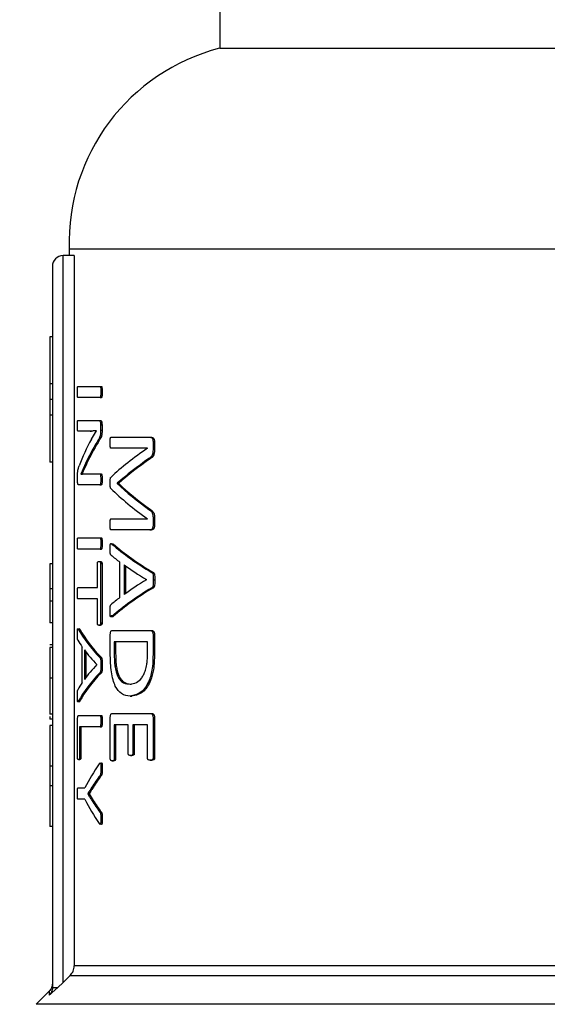
# Model space of a CAD drawing. Units: millimetres. Extents: x 4 to 416, y 4 to 293.
# Drawn here: x 85 to 86, y 227 to 230 of the extents above; entities that cross this region are included whole.
import ezdxf

# ---------------------------------------------------------------- set-up
doc = ezdxf.new("R2010")
doc.units = ezdxf.units.MM

msp = doc.modelspace()

# ---------------------------------------------------------------- linework, layer by layer
at = {"color": 7, "linetype": 'Continuous', "lineweight": 25}
for p, q in [((85.27, 231.9134), (85.27, 230.205)), ((85.27, 230.205), (87.2664, 230.205)), ((84.685, 226.7136), (84.685, 229.43)), ((84.7266, 229.43), (84.685, 229.43)), ((84.7075, 229.455), (84.7075, 229.43)), ((84.7075, 229.455), (87.2158, 229.455)), ((84.7266, 229.43), (84.7266, 226.7757)), ((84.645, 229.39), (84.645, 226.6946)), ((84.645, 229.127), (84.635, 229.127)), ((84.635, 229.127), (84.635, 228.9513)), ((84.645, 228.9513), (84.635, 228.9513)), ((84.635, 228.9513), (84.635, 228.8925)), ((84.74, 228.9415), (84.823, 228.9415)), ((84.823, 228.9415), (84.8282, 228.9415)), ((84.8258, 228.9204), (84.831, 228.9204)), ((84.645, 228.8925), (84.635, 228.8925)), ((84.635, 228.8925), (84.635, 228.8337)), ((84.823, 228.8994), (84.74, 228.8994)), ((84.823, 228.8994), (84.8282, 228.8994)), ((84.645, 228.8337), (84.635, 228.8337)), ((84.635, 228.8337), (84.635, 228.658)), ((84.74, 228.8145), (84.8189, 228.8145)), ((84.8189, 228.8145), (84.8241, 228.8145)), ((84.7865, 228.7743), (84.74, 228.7743)), ((84.7865, 228.7743), (84.7916, 228.7743)), ((84.7905, 228.7443), (84.8092, 228.7751)), ((84.8092, 228.7752), (84.7916, 228.7743)), ((84.8092, 228.7751), (84.8092, 228.7755)), ((84.8252, 228.7973), (84.8252, 228.7774)), ((84.8252, 228.7973), (84.8304, 228.7973)), ((84.8252, 228.7774), (84.8304, 228.7774)), ((84.8304, 228.7973), (84.8304, 228.7774)), ((84.8162, 228.7417), (84.8214, 228.7417)), ((84.8637, 228.7512), (85.0096, 228.7512)), ((85.0096, 228.7512), (85.0151, 228.7512)), ((85.0211, 228.7339), (85.0211, 228.7084)), ((85.0211, 228.7339), (85.0266, 228.7339)), ((85.0266, 228.7339), (85.0266, 228.7084)), ((85.0007, 228.7103), (84.8637, 228.7103)), ((85.0007, 228.7099), (85.0007, 228.7103)), ((85.0211, 228.7084), (85.0266, 228.7084)), ((84.645, 228.658), (84.635, 228.658)), ((84.7737, 228.6643), (84.7506, 228.6136)), ((84.7737, 228.6643), (84.7788, 228.6643)), ((85.0057, 228.6716), (85.0113, 228.6716)), ((84.7387, 228.5918), (84.7387, 228.6053)), ((84.7506, 228.6136), (84.7506, 228.6132)), ((84.7699, 228.614), (84.8227, 228.614)), ((84.8227, 228.614), (84.8279, 228.614)), ((84.8256, 228.5937), (84.8308, 228.5937)), ((84.8227, 228.5738), (84.7422, 228.5738)), ((84.8227, 228.5738), (84.8279, 228.5738)), ((84.8874, 228.5792), (84.8874, 228.5781)), ((84.8874, 228.5792), (84.8927, 228.5792)), ((84.8874, 228.5781), (84.8927, 228.5781)), ((84.8927, 228.5792), (84.8927, 228.5781)), ((85.0054, 228.4819), (85.0109, 228.4819)), ((84.8637, 228.4462), (85.0007, 228.4462)), ((85.0007, 228.4462), (85.0007, 228.4466)), ((85.0211, 228.45), (85.0211, 228.423)), ((85.0211, 228.45), (85.0266, 228.45)), ((85.0266, 228.45), (85.0266, 228.423)), ((85.0096, 228.4049), (84.8637, 228.4049)), ((85.0096, 228.4049), (85.0151, 228.4049)), ((85.0211, 228.423), (85.0266, 228.423)), ((84.74, 228.3755), (84.823, 228.3755)), ((84.823, 228.3755), (84.8282, 228.3755)), ((84.823, 228.3334), (84.74, 228.3334)), ((84.823, 228.3334), (84.8282, 228.3334)), ((84.8258, 228.3544), (84.831, 228.3544)), ((84.8674, 228.352), (84.8727, 228.352)), ((84.8692, 228.354), (84.8727, 228.352)), ((84.8189, 228.2872), (84.8241, 228.2872)), ((84.645, 228.2778), (84.635, 228.2778)), ((84.8129, 228.1892), (84.8129, 228.2789)), ((84.8252, 228.2789), (84.8252, 228.0574)), ((84.8252, 228.2789), (84.8304, 228.2789)), ((84.8304, 228.2789), (84.8304, 228.0574)), ((84.8973, 228.1525), (84.8973, 228.2847)), ((84.913, 228.2742), (84.913, 228.1634)), ((84.9183, 228.2704), (84.9183, 228.1673)), ((84.9962, 228.219), (84.9962, 228.2194)), ((85.0167, 228.2453), (85.0223, 228.2453)), ((85.022, 228.2179), (85.0275, 228.2179)), ((84.645, 228.1848), (84.635, 228.1848)), ((84.635, 228.1848), (84.635, 228.1382)), ((84.74, 228.1892), (84.8129, 228.1892)), ((85.0166, 228.189), (85.0221, 228.189)), ((84.8129, 228.1471), (84.74, 228.1471)), ((84.8129, 228.0574), (84.8129, 228.1471)), ((84.645, 228.1382), (84.635, 228.1382)), ((84.635, 228.1382), (84.635, 228.0583)), ((84.8673, 228.0819), (84.8726, 228.0819)), ((84.645, 228.0583), (84.635, 228.0583)), ((84.7418, 228.0344), (84.7468, 228.0344)), ((84.7451, 228.0362), (84.7468, 228.0344)), ((84.8189, 228.0491), (84.8241, 228.0491)), ((84.8252, 228.0574), (84.8304, 228.0574)), ((84.8682, 228.029), (85.0109, 228.029)), ((85.0109, 228.029), (85.0164, 228.029)), ((84.8611, 227.946), (84.8611, 228.0132)), ((85.0211, 228.0132), (85.0211, 227.9411)), ((85.0211, 228.0132), (85.0266, 228.0132)), ((85.0266, 228.0132), (85.0266, 227.9411)), ((84.645, 227.9755), (84.635, 227.9755)), ((84.645, 227.966), (84.635, 227.966)), ((84.7565, 227.835), (84.7565, 227.9672)), ((84.7646, 227.9567), (84.7646, 227.8459)), ((85.0003, 227.9869), (84.8759, 227.9869)), ((84.8759, 227.9869), (84.8759, 227.9433)), ((84.8812, 227.9869), (84.8812, 227.9433)), ((85.0003, 227.9437), (85.0003, 227.9869)), ((84.7697, 227.9498), (84.7697, 227.8529)), ((84.8227, 227.9278), (84.8279, 227.9278)), ((84.8759, 227.9433), (84.8812, 227.9433)), ((85.0211, 227.9411), (85.0266, 227.9411)), ((84.8107, 227.9015), (84.8107, 227.9019)), ((84.8258, 227.9004), (84.831, 227.9004)), ((84.645, 227.8508), (84.635, 227.8508)), ((84.8226, 227.8714), (84.8278, 227.8714)), ((84.9349, 227.8288), (84.9403, 227.8288)), ((84.9358, 227.7841), (84.9412, 227.7841)), ((84.7417, 227.7644), (84.7468, 227.7644)), ((84.7468, 227.7644), (84.7452, 227.7624)), ((84.645, 227.7166), (84.635, 227.7166)), ((84.635, 227.7079), (84.635, 227.698)), ((84.645, 227.698), (84.635, 227.698)), ((84.7421, 227.7114), (84.823, 227.7114)), ((84.823, 227.7114), (84.8282, 227.7114)), ((84.8611, 227.5505), (84.8611, 227.7033)), ((84.8682, 227.7191), (85.0109, 227.7191)), ((85.0109, 227.7191), (85.0164, 227.7191)), ((85.0211, 227.7033), (85.0211, 227.5524)), ((85.0211, 227.7033), (85.0266, 227.7033)), ((85.0266, 227.7033), (85.0266, 227.5524)), ((84.645, 227.6736), (84.635, 227.6736)), ((84.635, 227.6736), (84.635, 227.5219)), ((84.7388, 227.5552), (84.7388, 227.6957)), ((84.823, 227.6694), (84.7461, 227.6694)), ((84.7461, 227.6694), (84.7461, 227.5552)), ((84.7512, 227.6694), (84.7512, 227.5552)), ((84.823, 227.6694), (84.8282, 227.6694)), ((84.8258, 227.6904), (84.831, 227.6904)), ((84.9284, 227.677), (84.8758, 227.677)), ((84.8758, 227.677), (84.8758, 227.5505)), ((84.8811, 227.677), (84.8811, 227.5505)), ((84.9284, 227.57), (84.9284, 227.677)), ((85.0003, 227.677), (84.9456, 227.677)), ((84.9456, 227.677), (84.9456, 227.57)), ((84.951, 227.677), (84.951, 227.57)), ((85.0003, 227.5524), (85.0003, 227.677)), ((84.7461, 227.5552), (84.7512, 227.5552)), ((84.8758, 227.5505), (84.8811, 227.5505)), ((84.9365, 227.5617), (84.9419, 227.5617)), ((84.9456, 227.57), (84.951, 227.57)), ((85.0211, 227.5524), (85.0266, 227.5524)), ((84.645, 227.5219), (84.635, 227.5219)), ((84.635, 227.5219), (84.635, 227.4482)), ((84.7424, 227.5466), (84.7474, 227.5466)), ((84.8683, 227.5418), (84.8736, 227.5418)), ((85.0103, 227.5441), (85.0159, 227.5441)), ((84.8228, 227.4876), (84.828, 227.4876)), ((84.8258, 227.5131), (84.831, 227.5131)), ((84.645, 227.4482), (84.635, 227.4482)), ((84.635, 227.4482), (84.635, 227.2965)), ((84.74, 227.4406), (84.7661, 227.4406)), ((84.7928, 227.4433), (84.798, 227.4433)), ((84.7767, 227.4185), (84.7767, 227.4181)), ((84.7767, 227.4185), (84.7818, 227.4185)), ((84.7767, 227.4181), (84.7818, 227.4181)), ((84.7818, 227.4185), (84.7818, 227.4181)), ((84.7818, 227.4181), (84.7978, 227.3941)), ((84.7661, 227.3982), (84.74, 227.3982)), ((84.7926, 227.3941), (84.7978, 227.3941)), ((84.8227, 227.3497), (84.8279, 227.3497)), ((84.645, 227.2965), (84.635, 227.2965)), ((84.8258, 227.3268), (84.831, 227.3268)), ((91.1134, 226.7757), (84.7266, 226.7757)), ((84.6653, 226.6946), (84.685, 226.7136)), ((84.7119, 226.7404), (91.1281, 226.7404)), ((84.6332, 226.6807), (84.5846, 226.6321)), ((84.6332, 226.6658), (84.6653, 226.6946))]:
    msp.add_line(p, q, dxfattribs=at)
at = {"color": 8, "linetype": 'Continuous', "lineweight": 25}
for p, q in [((84.6332, 226.6807), (84.6332, 226.6658)), ((91.2554, 226.6321), (84.5846, 226.6321))]:
    msp.add_line(p, q, dxfattribs=at)
at = {"color": 7, "linetype": 'Continuous', "lineweight": 25, "flags": 128}
msp.add_lwpolyline([(84.7119, 226.7404), (84.6969, 226.7254), (84.685, 226.7136)], dxfattribs=at)
at = {"color": 7, "linetype": 'Continuous', "lineweight": 18}
msp.add_circle((75.045, 210.945), 41.95, dxfattribs=at)
at = {"color": 7, "linetype": 'Continuous', "lineweight": 25}
for centre, radius, start, end in [((85.4571, 229.4787), 0.75, 104.4479, 181.8123), ((84.685, 229.39), 0.04, 90, 180)]:
    msp.add_arc(centre, radius, start, end, dxfattribs=at)
for centre, major_axis, ratio, start_param, end_param in [((87.92, 228.4134), (3.2175, 0), 0.442786, 2.907213, 2.979027), ((87.92, 228.366), (3.2175, 0), 0.443011, 2.874919, 2.930791), ((87.92, 228.366), (3.2125, 0), 0.443011, 2.874494, 2.930458), ((87.92, 228.2887), (3.2175, 0), 0.311422, 2.707689, 2.824203), ((87.92, 228.2348), (3.2175, 0), 0.320312, 2.703955, 2.800889), ((87.92, 228.2348), (3.2125, 0), 0.320312, 2.703226, 2.800337), ((87.92, 228.8868), (3.2175, 0), 0.325431, 3.458983, 3.575496), ((87.92, 228.9374), (3.2175, 0), 0.334204, 3.482297, 3.578973), ((87.92, 228.9374), (3.2125, 0), 0.334204, 3.482848, 3.579701), ((87.92, 228.6452), (3.2175, 0), 0.288325, 3.463163, 3.587236), ((87.92, 228.6452), (3.2125, 0), 0.288325, 3.463682, 3.58798), ((87.92, 228.5874), (3.2175, 0), 0.27451, 3.459843, 3.491352), ((87.92, 228.5907), (3.2175, 0), 0.276515, 3.505305, 3.572154), ((87.92, 227.8426), (3.2175, 0), 0.280303, 2.711031, 2.77788), ((87.92, 227.7878), (3.2175, 0), 0.28934, 2.696079, 2.820145), ((87.92, 227.7878), (3.2125, 0), 0.28934, 2.695335, 2.819627), ((87.92, 227.8418), (3.2175, 0), 0.281853, 2.791833, 2.823834), ((87.92, 228.179), (3.2175, 0), 0.288325, 3.29801, 3.415777), ((87.92, 228.179), (3.2125, 0), 0.288325, 3.298255, 3.416215), ((87.92, 228.1283), (3.2175, 0), 0.27451, 3.29482, 3.325015), ((87.92, 228.1306), (3.2175, 0), 0.276515, 3.338329, 3.401617), ((87.92, 227.6696), (3.2175, 0), 0.280303, 2.881568, 2.944857), ((87.92, 227.6195), (3.2175, 0), 0.28934, 2.86753, 2.985294), ((87.92, 227.6195), (3.2125, 0), 0.28934, 2.867092, 2.985048), ((87.92, 227.6696), (3.2175, 0), 0.281853, 2.958171, 2.988838), ((87.92, 227.1851), (3.2175, 0), 0.401338, 2.87056, 2.942356), ((87.92, 227.1504), (3.2175, 0), 0.386885, 2.867287, 2.904091), ((87.92, 227.1504), (3.2125, 0), 0.386885, 2.866849, 2.903714), ((87.92, 227.6538), (3.2175, 0), 0.401338, 3.340829, 3.412625), ((87.92, 227.6857), (3.2175, 0), 0.385621, 3.378854, 3.415777), ((87.92, 227.6857), (3.2125, 0), 0.385621, 3.37923, 3.416215)]:
    msp.add_ellipse(centre, major_axis=major_axis, ratio=ratio, start_param=start_param, end_param=end_param, dxfattribs=at)
for points, knots in [([(84.7385, 228.9204), (84.7386, 228.925), (84.7386, 228.9312), (84.7389, 228.9378), (84.7392, 228.94), (84.7396, 228.9412), (84.7398, 228.9414), (84.74, 228.9415)], [0, 0, 0, 0, 0.521828, 0.721313, 0.789503, 0.858004, 1, 1, 1, 1]), ([(84.74, 228.8994), (84.7399, 228.8995), (84.7397, 228.8995), (84.7394, 228.9002), (84.7392, 228.9012), (84.7388, 228.9042), (84.7386, 228.9109), (84.7386, 228.9169), (84.7385, 228.9204)], [0, 0, 0, 0, 0.083597, 0.158252, 0.228881, 0.30121, 0.586386, 1, 1, 1, 1]), ([(84.823, 228.9415), (84.8232, 228.9414), (84.8236, 228.9414), (84.8241, 228.9406), (84.8246, 228.9394), (84.8252, 228.9363), (84.8257, 228.9298), (84.8257, 228.9239), (84.8258, 228.9204)], [0, 0, 0, 0, 0.084131, 0.161474, 0.237671, 0.318545, 0.602265, 1, 1, 1, 1]), ([(84.8258, 228.9204), (84.8257, 228.9155), (84.8257, 228.9097), (84.825, 228.9036), (84.8247, 228.9018), (84.8243, 228.9006), (84.8238, 228.8996), (84.8233, 228.8995), (84.823, 228.8994)], [0, 0, 0, 0, 0.559926, 0.662971, 0.744703, 0.807974, 0.876558, 1, 1, 1, 1]), ([(84.8282, 228.9415), (84.8284, 228.9414), (84.8289, 228.9413), (84.8295, 228.9403), (84.8299, 228.9387), (84.8305, 228.9348), (84.8309, 228.9285), (84.8309, 228.9231), (84.831, 228.9204)], [0, 0, 0, 0, 0.095545, 0.183428, 0.272323, 0.37061, 0.692244, 1, 1, 1, 1]), ([(84.831, 228.9204), (84.8309, 228.9171), (84.8309, 228.9114), (84.8305, 228.9049), (84.8299, 228.9017), (84.8294, 228.9003), (84.8288, 228.8995), (84.8284, 228.8995), (84.8282, 228.8994)], [0, 0, 0, 0, 0.382171, 0.662345, 0.745538, 0.824738, 0.907357, 1, 1, 1, 1]), ([(84.7385, 228.7946), (84.7385, 228.7977), (84.7386, 228.8031), (84.7388, 228.8093), (84.7391, 228.8126), (84.7394, 228.8137), (84.7397, 228.8144), (84.7399, 228.8145), (84.74, 228.8145)], [0, 0, 0, 0, 0.373092, 0.647722, 0.756628, 0.843197, 0.922833, 1, 1, 1, 1]), ([(84.8189, 228.8145), (84.8198, 228.8144), (84.8211, 228.8142), (84.8227, 228.812), (84.8239, 228.8091), (84.8247, 228.8052), (84.8252, 228.8008), (84.8252, 228.7984), (84.8252, 228.7973)], [0, 0, 0, 0, 0.317131, 0.447338, 0.56493, 0.783578, 0.892153, 1, 1, 1, 1]), ([(84.8241, 228.8145), (84.8249, 228.8144), (84.8263, 228.8142), (84.828, 228.812), (84.8291, 228.8088), (84.8298, 228.8055), (84.8303, 228.8016), (84.8304, 228.7987), (84.8304, 228.7973)], [0, 0, 0, 0, 0.266385, 0.480601, 0.600988, 0.735718, 0.869389, 1, 1, 1, 1]), ([(84.74, 228.7743), (84.7399, 228.7744), (84.7397, 228.7745), (84.7394, 228.7755), (84.7391, 228.7772), (84.7388, 228.7805), (84.7386, 228.7865), (84.7385, 228.7917), (84.7385, 228.7946)], [0, 0, 0, 0, 0.093403, 0.182169, 0.275081, 0.379775, 0.64405, 1, 1, 1, 1]), ([(84.8092, 228.7755), (84.8059, 228.7753), (84.8011, 228.775), (84.7951, 228.7746), (84.7907, 228.7744), (84.7879, 228.7744), (84.7865, 228.7743)], [0, 0, 0, 0, 0.408316, 0.609269, 0.804634, 1, 1, 1, 1]), ([(84.8252, 228.7774), (84.8252, 228.7728), (84.8251, 228.7662), (84.8239, 228.7582), (84.8212, 228.7493), (84.8184, 228.745), (84.8162, 228.7417)], [0, 0, 0, 0, 0.254976, 0.364306, 0.511731, 1, 1, 1, 1]), ([(84.8304, 228.7774), (84.8304, 228.7733), (84.8303, 228.7673), (84.8293, 228.7594), (84.8266, 228.7495), (84.8237, 228.7451), (84.8214, 228.7417)], [0, 0, 0, 0, 0.223973, 0.337368, 0.4829, 1, 1, 1, 1]), ([(84.8605, 228.7313), (84.8605, 228.7345), (84.8606, 228.7398), (84.8611, 228.7458), (84.8616, 228.749), (84.8622, 228.7504), (84.8629, 228.7511), (84.8634, 228.7512), (84.8637, 228.7512)], [0, 0, 0, 0, 0.370875, 0.631336, 0.723284, 0.80028, 0.890105, 1, 1, 1, 1]), ([(84.8637, 228.7103), (84.8633, 228.7104), (84.8628, 228.7105), (84.8622, 228.7114), (84.8618, 228.7125), (84.8614, 228.7144), (84.8606, 228.7206), (84.8606, 228.7265), (84.8605, 228.7313)], [0, 0, 0, 0, 0.130402, 0.187862, 0.243273, 0.335342, 0.453871, 1, 1, 1, 1]), ([(85.0096, 228.7512), (85.0114, 228.7511), (85.014, 228.7508), (85.0177, 228.7478), (85.0197, 228.7433), (85.0209, 228.7384), (85.021, 228.7354), (85.0211, 228.7339)], [0, 0, 0, 0, 0.345056, 0.53108, 0.74588, 0.876372, 1, 1, 1, 1]), ([(85.0151, 228.7512), (85.0174, 228.751), (85.0203, 228.7507), (85.0234, 228.7471), (85.0249, 228.7439), (85.0263, 228.7396), (85.0265, 228.7358), (85.0266, 228.7339)], [0, 0, 0, 0, 0.445238, 0.554909, 0.681168, 0.840744, 1, 1, 1, 1]), ([(85.0211, 228.7084), (85.021, 228.7054), (85.0209, 228.6998), (85.0198, 228.6914), (85.0179, 228.6848), (85.0133, 228.6765), (85.0091, 228.6737), (85.0057, 228.6716)], [0, 0, 0, 0, 0.159418, 0.298878, 0.458058, 0.576088, 1, 1, 1, 1]), ([(85.0266, 228.7084), (85.0265, 228.7041), (85.0263, 228.6978), (85.025, 228.6904), (85.0231, 228.6837), (85.0184, 228.6762), (85.0139, 228.6733), (85.0113, 228.6716)], [0, 0, 0, 0, 0.228227, 0.328696, 0.424571, 0.653696, 1, 1, 1, 1]), ([(84.7788, 228.6643), (84.7757, 228.6578), (84.771, 228.6479), (84.7632, 228.6312), (84.7587, 228.6207), (84.7557, 228.6136)], [0, 0, 0, 0, 0.373218, 0.575692, 1, 1, 1, 1]), ([(84.7387, 228.6053), (84.7387, 228.6082), (84.7388, 228.6131), (84.7391, 228.6195), (84.7398, 228.6263), (84.7417, 228.6352), (84.7436, 228.6405), (84.7449, 228.644)], [0, 0, 0, 0, 0.144905, 0.242997, 0.34041, 0.560633, 1, 1, 1, 1]), ([(84.7422, 228.5738), (84.7418, 228.5739), (84.7412, 228.5741), (84.7402, 228.5762), (84.7395, 228.5793), (84.7391, 228.5827), (84.7388, 228.5865), (84.7387, 228.5897), (84.7387, 228.5918)], [0, 0, 0, 0, 0.209436, 0.396985, 0.61283, 0.709227, 0.803441, 1, 1, 1, 1]), ([(84.7506, 228.6132), (84.7526, 228.6135), (84.756, 228.614), (84.761, 228.614), (84.7653, 228.614), (84.7684, 228.614), (84.7699, 228.614)], [0, 0, 0, 0, 0.339248, 0.559396, 0.779679, 1, 1, 1, 1]), ([(84.8227, 228.614), (84.8229, 228.6139), (84.8233, 228.6139), (84.8238, 228.6132), (84.8242, 228.6122), (84.8249, 228.6097), (84.8255, 228.6034), (84.8255, 228.5975), (84.8256, 228.5937)], [0, 0, 0, 0, 0.084661, 0.16226, 0.23711, 0.314004, 0.548823, 1, 1, 1, 1]), ([(84.8256, 228.5937), (84.8255, 228.5909), (84.8255, 228.5868), (84.8252, 228.5816), (84.8249, 228.5784), (84.8244, 228.5763), (84.8239, 228.5748), (84.8233, 228.5739), (84.8229, 228.5738), (84.8227, 228.5738)], [0, 0, 0, 0, 0.327685, 0.497819, 0.630375, 0.729349, 0.824413, 0.911316, 1, 1, 1, 1]), ([(84.8279, 228.614), (84.8281, 228.6139), (84.8286, 228.6138), (84.8292, 228.6128), (84.8297, 228.6112), (84.8303, 228.6079), (84.8307, 228.6019), (84.8307, 228.5967), (84.8308, 228.5937)], [0, 0, 0, 0, 0.102274, 0.19591, 0.289242, 0.390612, 0.647277, 1, 1, 1, 1]), ([(84.8308, 228.5937), (84.8307, 228.5906), (84.8307, 228.5853), (84.8302, 228.5792), (84.8295, 228.5761), (84.829, 228.5747), (84.8284, 228.5739), (84.8281, 228.5738), (84.8279, 228.5738)], [0, 0, 0, 0, 0.372335, 0.631124, 0.739349, 0.843709, 0.920856, 1, 1, 1, 1]), ([(84.8605, 228.5807), (84.8605, 228.5842), (84.8606, 228.5898), (84.8612, 228.5965), (84.862, 228.5996), (84.8627, 228.6009), (84.863, 228.6012), (84.8632, 228.6014)], [0, 0, 0, 0, 0.43043, 0.693544, 0.853603, 0.926736, 1, 1, 1, 1]), ([(84.8632, 228.5601), (84.863, 228.5603), (84.8625, 228.5609), (84.8618, 228.5629), (84.8606, 228.5693), (84.8605, 228.5758), (84.8605, 228.5807)], [0, 0, 0, 0, 0.094094, 0.188778, 0.399648, 1, 1, 1, 1]), ([(85.0054, 228.4819), (85.0078, 228.4803), (85.012, 228.4774), (85.0166, 228.4717), (85.019, 228.466), (85.0202, 228.4613), (85.0209, 228.4559), (85.021, 228.452), (85.0211, 228.45)], [0, 0, 0, 0, 0.335583, 0.57965, 0.683535, 0.781584, 0.885476, 1, 1, 1, 1]), ([(85.0109, 228.4819), (85.014, 228.4798), (85.0185, 228.4768), (85.0234, 228.4694), (85.0255, 228.463), (85.0265, 228.4565), (85.0266, 228.4522), (85.0266, 228.45)], [0, 0, 0, 0, 0.427046, 0.61567, 0.761217, 0.874219, 1, 1, 1, 1]), ([(84.8605, 228.4256), (84.8606, 228.4305), (84.8606, 228.4364), (84.8614, 228.4425), (84.8618, 228.4443), (84.8623, 228.4453), (84.8629, 228.4461), (84.8634, 228.4462), (84.8637, 228.4462)], [0, 0, 0, 0, 0.560761, 0.673565, 0.763027, 0.820752, 0.885616, 1, 1, 1, 1]), ([(84.8637, 228.4049), (84.8634, 228.405), (84.8629, 228.4051), (84.8623, 228.4061), (84.8617, 228.4078), (84.8611, 228.4112), (84.8606, 228.4173), (84.8605, 228.4226), (84.8605, 228.4256)], [0, 0, 0, 0, 0.094897, 0.184756, 0.278193, 0.38294, 0.646114, 1, 1, 1, 1]), ([(85.0211, 228.423), (85.021, 228.4217), (85.021, 228.4193), (85.0205, 228.4159), (85.0196, 228.4129), (85.018, 228.4094), (85.0146, 228.4056), (85.0115, 228.4052), (85.0096, 228.4049)], [0, 0, 0, 0, 0.1043132, 0.2017693, 0.2980152, 0.3988702, 0.6328384, 1, 1, 1, 1]), ([(85.0266, 228.423), (85.0266, 228.4217), (85.0265, 228.4193), (85.026, 228.4159), (85.0252, 228.413), (85.0235, 228.4093), (85.0201, 228.4055), (85.017, 228.4051), (85.0151, 228.4049)], [0, 0, 0, 0, 0.103125, 0.199476, 0.294423, 0.393665, 0.642304, 1, 1, 1, 1]), ([(84.7385, 228.3544), (84.7386, 228.3589), (84.7386, 228.3652), (84.7389, 228.3718), (84.7392, 228.374), (84.7396, 228.3752), (84.7398, 228.3754), (84.74, 228.3755)], [0, 0, 0, 0, 0.521855, 0.721298, 0.789492, 0.857996, 1, 1, 1, 1]), ([(84.823, 228.3755), (84.8232, 228.3754), (84.8236, 228.3754), (84.8241, 228.3746), (84.8246, 228.3734), (84.8252, 228.3703), (84.8257, 228.3638), (84.8257, 228.3579), (84.8258, 228.3544)], [0, 0, 0, 0, 0.084128, 0.161492, 0.237657, 0.31858, 0.602253, 1, 1, 1, 1]), ([(84.8282, 228.3755), (84.8284, 228.3754), (84.8289, 228.3753), (84.8295, 228.3743), (84.8299, 228.3727), (84.8305, 228.3688), (84.8309, 228.3625), (84.8309, 228.3571), (84.831, 228.3544)], [0, 0, 0, 0, 0.095549, 0.183436, 0.272295, 0.370586, 0.692289, 1, 1, 1, 1]), ([(84.74, 228.3334), (84.7399, 228.3334), (84.7397, 228.3335), (84.7394, 228.3341), (84.7392, 228.3352), (84.7388, 228.3382), (84.7386, 228.3449), (84.7386, 228.3509), (84.7385, 228.3544)], [0, 0, 0, 0, 0.083591, 0.158263, 0.228891, 0.301219, 0.586392, 1, 1, 1, 1]), ([(84.8258, 228.3544), (84.8257, 228.3495), (84.8257, 228.3437), (84.825, 228.3376), (84.8247, 228.3357), (84.8243, 228.3346), (84.8238, 228.3336), (84.8233, 228.3335), (84.823, 228.3334)], [0, 0, 0, 0, 0.559907, 0.663001, 0.744684, 0.807989, 0.876571, 1, 1, 1, 1]), ([(84.831, 228.3544), (84.8309, 228.3511), (84.8309, 228.3454), (84.8305, 228.3389), (84.8299, 228.3356), (84.8294, 228.3343), (84.8288, 228.3335), (84.8284, 228.3334), (84.8282, 228.3334)], [0, 0, 0, 0, 0.382171, 0.662345, 0.745538, 0.824738, 0.907357, 1, 1, 1, 1]), ([(84.8605, 228.3343), (84.8605, 228.3377), (84.8605, 228.3429), (84.8609, 228.3486), (84.8614, 228.3512), (84.8618, 228.3525), (84.8622, 228.3534), (84.863, 228.3541), (84.8648, 228.3541), (84.8663, 228.3529), (84.8674, 228.352)], [0, 0, 0, 0, 0.2710863, 0.4084753, 0.4620936, 0.5087757, 0.5516132, 0.5985407, 0.7111676, 1, 1, 1, 1]), ([(84.8641, 228.311), (84.8635, 228.3115), (84.8627, 228.3122), (84.8618, 228.3145), (84.8612, 228.3172), (84.8605, 228.3238), (84.8605, 228.3298), (84.8605, 228.3343)], [0, 0, 0, 0, 0.183808, 0.280993, 0.386939, 0.529934, 1, 1, 1, 1]), ([(84.8129, 228.2789), (84.8129, 228.2796), (84.8129, 228.2809), (84.8132, 228.2827), (84.8136, 228.2841), (84.8142, 228.2853), (84.816, 228.287), (84.8176, 228.2871), (84.8189, 228.2872)], [0, 0, 0, 0, 0.076493, 0.147975, 0.222512, 0.307284, 0.444198, 1, 1, 1, 1]), ([(84.8189, 228.2872), (84.8201, 228.2871), (84.8218, 228.2869), (84.8237, 228.2854), (84.8244, 228.2842), (84.8247, 228.2833), (84.825, 228.2823), (84.8252, 228.2808), (84.8252, 228.2797), (84.8252, 228.2789)], [0, 0, 0, 0, 0.496946, 0.704558, 0.769389, 0.825543, 0.870997, 0.919413, 1, 1, 1, 1]), ([(84.8241, 228.2872), (84.8254, 228.2871), (84.8271, 228.2869), (84.829, 228.2853), (84.8297, 228.284), (84.8301, 228.2826), (84.8304, 228.2809), (84.8304, 228.2796), (84.8304, 228.2789)], [0, 0, 0, 0, 0.542954, 0.706969, 0.787748, 0.85886, 0.927041, 1, 1, 1, 1]), ([(84.635, 228.2778), (84.635, 228.2674), (84.635, 228.2486), (84.635, 228.2237), (84.635, 228.2052), (84.635, 228.1938), (84.635, 228.1871), (84.635, 228.1856), (84.635, 228.1848)], [0, 0, 0, 0, 0.244775, 0.440539, 0.596775, 0.714686, 0.845807, 1, 1, 1, 1]), ([(85.022, 228.2179), (85.022, 228.2122), (85.0221, 228.2043), (85.0209, 228.1958), (85.0198, 228.1927), (85.0186, 228.1903), (85.0174, 228.1895), (85.0166, 228.189)], [0, 0, 0, 0, 0.493162, 0.677804, 0.75503, 0.83223, 1, 1, 1, 1]), ([(85.0167, 228.2453), (85.0175, 228.2447), (85.0186, 228.2439), (85.0197, 228.242), (85.0207, 228.2398), (85.0221, 228.2319), (85.022, 228.224), (85.022, 228.2179)], [0, 0, 0, 0, 0.168042, 0.235932, 0.295533, 0.451025, 1, 1, 1, 1]), ([(85.0275, 228.2179), (85.0276, 228.2113), (85.0277, 228.2035), (85.0263, 228.1955), (85.0255, 228.1927), (85.024, 228.1902), (85.0228, 228.1894), (85.0221, 228.189)], [0, 0, 0, 0, 0.56206, 0.653075, 0.738764, 0.862299, 1, 1, 1, 1]), ([(85.0223, 228.2453), (85.023, 228.2447), (85.0241, 228.2439), (85.0253, 228.2421), (85.0262, 228.2397), (85.0277, 228.2318), (85.0276, 228.224), (85.0275, 228.2179)], [0, 0, 0, 0, 0.1676693, 0.2339915, 0.2971785, 0.4549852, 1, 1, 1, 1]), ([(84.7385, 228.1681), (84.7386, 228.1727), (84.7386, 228.1789), (84.7389, 228.1855), (84.7392, 228.1877), (84.7396, 228.1889), (84.7398, 228.1891), (84.74, 228.1892)], [0, 0, 0, 0, 0.521843, 0.721281, 0.789515, 0.857989, 1, 1, 1, 1]), ([(84.74, 228.1471), (84.7399, 228.1472), (84.7397, 228.1472), (84.7394, 228.1479), (84.7392, 228.1489), (84.7388, 228.1519), (84.7386, 228.1586), (84.7386, 228.1646), (84.7385, 228.1681)], [0, 0, 0, 0, 0.083591, 0.158263, 0.228891, 0.301219, 0.586392, 1, 1, 1, 1]), ([(84.8605, 228.1003), (84.8605, 228.1058), (84.8605, 228.1125), (84.8611, 228.1194), (84.8615, 228.1213), (84.8622, 228.1235), (84.8629, 228.1244), (84.8636, 228.1251)], [0, 0, 0, 0, 0.557364, 0.684197, 0.736727, 0.78428, 1, 1, 1, 1]), ([(84.8673, 228.0819), (84.8664, 228.0812), (84.8648, 228.08), (84.8629, 228.0796), (84.8619, 228.081), (84.8613, 228.0825), (84.8609, 228.0847), (84.8605, 228.0907), (84.8605, 228.096), (84.8605, 228.1003)], [0, 0, 0, 0, 0.24558, 0.401363, 0.462746, 0.522106, 0.585746, 0.658854, 1, 1, 1, 1]), ([(84.8726, 228.0819), (84.8715, 228.0811), (84.8701, 228.08), (84.8685, 228.0798), (84.8678, 228.0801), (84.8672, 228.081), (84.8667, 228.0821), (84.8663, 228.0839), (84.8661, 228.0857), (84.866, 228.0869)], [0, 0, 0, 0, 0.423932, 0.534322, 0.63369, 0.721953, 0.784949, 0.8504, 1, 1, 1, 1]), ([(84.7385, 228.0168), (84.7385, 228.0204), (84.7386, 228.0257), (84.7387, 228.0319), (84.7391, 228.0347), (84.7394, 228.0361), (84.7398, 228.0366), (84.7406, 228.0364), (84.7413, 228.0353), (84.7418, 228.0344)], [0, 0, 0, 0, 0.296775, 0.430364, 0.503723, 0.574649, 0.64697, 0.736957, 1, 1, 1, 1]), ([(84.8189, 228.0491), (84.8173, 228.0489), (84.8154, 228.0486), (84.8136, 228.052), (84.8131, 228.0538), (84.8129, 228.0556), (84.8129, 228.0568), (84.8129, 228.0574)], [0, 0, 0, 0, 0.6703, 0.774434, 0.864169, 0.940931, 1, 1, 1, 1]), ([(84.8252, 228.0574), (84.8252, 228.0566), (84.8252, 228.0552), (84.8248, 228.0533), (84.8243, 228.0518), (84.8224, 228.0488), (84.8205, 228.0489), (84.8189, 228.0491)], [0, 0, 0, 0, 0.08007, 0.157629, 0.242441, 0.342194, 1, 1, 1, 1]), ([(84.8304, 228.0574), (84.8304, 228.0569), (84.8304, 228.0559), (84.8303, 228.0546), (84.83, 228.0534), (84.8296, 228.0519), (84.8288, 228.0506), (84.8269, 228.0491), (84.8253, 228.0491), (84.8241, 228.0491)], [0, 0, 0, 0, 0.053672, 0.104932, 0.156773, 0.212153, 0.34238, 0.508806, 1, 1, 1, 1]), ([(84.8611, 228.0132), (84.8612, 228.015), (84.8613, 228.0187), (84.8623, 228.0231), (84.8636, 228.0264), (84.8655, 228.0287), (84.8671, 228.0289), (84.8682, 228.029)], [0, 0, 0, 0, 0.170814, 0.360161, 0.508705, 0.67307, 1, 1, 1, 1]), ([(85.0109, 228.029), (85.0128, 228.0288), (85.0153, 228.0286), (85.018, 228.0255), (85.0195, 228.0225), (85.0208, 228.0185), (85.021, 228.0149), (85.0211, 228.0132)], [0, 0, 0, 0, 0.41947, 0.541335, 0.661976, 0.839517, 1, 1, 1, 1]), ([(85.0164, 228.029), (85.0183, 228.0288), (85.0207, 228.0286), (85.0234, 228.0258), (85.0245, 228.0237), (85.0256, 228.0208), (85.0264, 228.0173), (85.0266, 228.0145), (85.0266, 228.0132)], [0, 0, 0, 0, 0.419451, 0.525176, 0.624221, 0.740574, 0.874494, 1, 1, 1, 1]), ([(84.7402, 227.9935), (84.74, 227.9938), (84.7397, 227.9944), (84.7393, 227.9958), (84.739, 227.9977), (84.7388, 228.0003), (84.7385, 228.0067), (84.7385, 228.0123), (84.7385, 228.0168)], [0, 0, 0, 0, 0.127255, 0.216407, 0.302174, 0.411724, 0.531141, 1, 1, 1, 1]), ([(84.635, 227.966), (84.635, 227.9463), (84.635, 227.9092), (84.635, 227.8694), (84.635, 227.8508)], [0, 0, 0, 0, 0.5313255, 1, 1, 1, 1]), ([(84.8227, 227.9278), (84.8232, 227.9271), (84.8238, 227.9262), (84.8245, 227.9243), (84.825, 227.922), (84.8259, 227.9141), (84.8258, 227.9065), (84.8258, 227.9004)], [0, 0, 0, 0, 0.1683632, 0.2377084, 0.3001829, 0.4409788, 1, 1, 1, 1]), ([(84.8279, 227.9278), (84.8284, 227.9271), (84.8291, 227.9262), (84.8299, 227.9237), (84.8304, 227.9207), (84.831, 227.9129), (84.831, 227.9057), (84.831, 227.9004)], [0, 0, 0, 0, 0.182299, 0.257881, 0.340641, 0.508954, 1, 1, 1, 1]), ([(84.9358, 227.7841), (84.9245, 227.7853), (84.9043, 227.7876), (84.8828, 227.8121), (84.871, 227.8438), (84.865, 227.8737), (84.8616, 227.9085), (84.8613, 227.933), (84.8611, 227.946)], [0, 0, 0, 0, 0.298241, 0.534234, 0.650073, 0.762714, 0.874125, 1, 1, 1, 1]), ([(84.8759, 227.9433), (84.8763, 227.9276), (84.8768, 227.903), (84.8822, 227.875), (84.8883, 227.8581), (84.8976, 227.8428), (84.913, 227.8306), (84.9267, 227.8294), (84.9349, 227.8288)], [0, 0, 0, 0, 0.200375, 0.311857, 0.41111, 0.519087, 0.714029, 1, 1, 1, 1]), ([(84.8812, 227.9433), (84.8814, 227.933), (84.8816, 227.9173), (84.8837, 227.8959), (84.8873, 227.8752), (84.8951, 227.8536), (84.9126, 227.8315), (84.9289, 227.8299), (84.9403, 227.8288)], [0, 0, 0, 0, 0.132864, 0.201893, 0.286425, 0.4336, 0.602257, 1, 1, 1, 1]), ([(84.9349, 227.8288), (84.9431, 227.8298), (84.9577, 227.8315), (84.9756, 227.8464), (84.9864, 227.8644), (84.9931, 227.8811), (84.9974, 227.8993), (84.9999, 227.9209), (85.0002, 227.9349), (85.0003, 227.9437)], [0, 0, 0, 0, 0.285945, 0.511138, 0.610509, 0.705578, 0.815935, 0.88383, 1, 1, 1, 1]), ([(85.0211, 227.9411), (85.0207, 227.9253), (85.0201, 227.9002), (85.0145, 227.8679), (85.0063, 227.8409), (84.9933, 227.8157), (84.9687, 227.7892), (84.9492, 227.7862), (84.9358, 227.7841)], [0, 0, 0, 0, 0.158031, 0.252397, 0.347092, 0.489824, 0.649102, 1, 1, 1, 1]), ([(85.0266, 227.9411), (85.026, 227.9211), (85.0249, 227.8852), (85.0133, 227.8438), (85.0004, 227.819), (84.9767, 227.7901), (84.9567, 227.7867), (84.9412, 227.7841)], [0, 0, 0, 0, 0.199695, 0.35873, 0.481386, 0.596734, 1, 1, 1, 1]), ([(84.8258, 227.9004), (84.8258, 227.8948), (84.8258, 227.8872), (84.8252, 227.8788), (84.8246, 227.8755), (84.824, 227.8736), (84.8234, 227.8722), (84.8228, 227.8717), (84.8226, 227.8714)], [0, 0, 0, 0, 0.484843, 0.666039, 0.748469, 0.828742, 0.911235, 1, 1, 1, 1]), ([(84.831, 227.9004), (84.831, 227.8935), (84.8311, 227.8854), (84.8301, 227.877), (84.8295, 227.8744), (84.8287, 227.8724), (84.8281, 227.8718), (84.8278, 227.8714)], [0, 0, 0, 0, 0.58802, 0.694293, 0.79325, 0.892639, 1, 1, 1, 1]), ([(84.635, 227.8508), (84.635, 227.8363), (84.635, 227.8089), (84.635, 227.7715), (84.635, 227.7412), (84.635, 227.7198), (84.635, 227.7177), (84.635, 227.7166)], [0, 0, 0, 0, 0.211474, 0.397257, 0.572951, 0.776331, 1, 1, 1, 1]), ([(84.7385, 227.7828), (84.7385, 227.7882), (84.7385, 227.7948), (84.7388, 227.8017), (84.739, 227.8036), (84.7393, 227.8059), (84.7397, 227.8068), (84.74, 227.8076)], [0, 0, 0, 0, 0.553054, 0.682703, 0.73551, 0.782349, 1, 1, 1, 1]), ([(84.7417, 227.7644), (84.7412, 227.7635), (84.7405, 227.7623), (84.7396, 227.7623), (84.7393, 227.7631), (84.739, 227.7644), (84.7388, 227.766), (84.7387, 227.7684), (84.7385, 227.7741), (84.7385, 227.779), (84.7385, 227.7828)], [0, 0, 0, 0, 0.286914, 0.373873, 0.445705, 0.492082, 0.540029, 0.608793, 0.693813, 1, 1, 1, 1]), ([(84.7388, 227.6957), (84.7388, 227.6969), (84.7389, 227.6995), (84.7391, 227.7033), (84.7397, 227.708), (84.7408, 227.7112), (84.7417, 227.7113), (84.7421, 227.7114)], [0, 0, 0, 0, 0.127228, 0.255417, 0.420536, 0.705011, 1, 1, 1, 1]), ([(84.823, 227.7114), (84.8232, 227.7114), (84.8236, 227.7113), (84.8242, 227.7105), (84.8247, 227.7092), (84.8253, 227.7059), (84.8257, 227.6995), (84.8257, 227.6937), (84.8258, 227.6904)], [0, 0, 0, 0, 0.092657, 0.175303, 0.254528, 0.33777, 0.617937, 1, 1, 1, 1]), ([(84.8282, 227.7114), (84.8285, 227.7113), (84.8289, 227.7112), (84.8295, 227.7103), (84.8299, 227.7091), (84.8302, 227.7072), (84.8309, 227.7012), (84.8309, 227.6953), (84.831, 227.6904)], [0, 0, 0, 0, 0.123386, 0.191917, 0.255196, 0.336891, 0.439935, 1, 1, 1, 1]), ([(84.8611, 227.7033), (84.8612, 227.7051), (84.8613, 227.7088), (84.8623, 227.7132), (84.8636, 227.7165), (84.8655, 227.7188), (84.8671, 227.719), (84.8682, 227.7191)], [0, 0, 0, 0, 0.170814, 0.360161, 0.508705, 0.67307, 1, 1, 1, 1]), ([(85.0109, 227.7191), (85.0128, 227.719), (85.0153, 227.7188), (85.018, 227.7156), (85.0195, 227.7127), (85.0208, 227.7086), (85.021, 227.705), (85.0211, 227.7033)], [0, 0, 0, 0, 0.41947, 0.541335, 0.661976, 0.839517, 1, 1, 1, 1]), ([(85.0164, 227.7191), (85.0183, 227.7189), (85.0207, 227.7187), (85.0234, 227.7159), (85.0245, 227.7138), (85.0256, 227.711), (85.0264, 227.7074), (85.0266, 227.7047), (85.0266, 227.7033)], [0, 0, 0, 0, 0.419451, 0.525176, 0.624221, 0.740574, 0.874494, 1, 1, 1, 1]), ([(84.8258, 227.6904), (84.8257, 227.6855), (84.8257, 227.6796), (84.825, 227.6736), (84.8247, 227.6717), (84.8243, 227.6705), (84.8238, 227.6696), (84.8233, 227.6695), (84.823, 227.6694)], [0, 0, 0, 0, 0.559882, 0.662982, 0.744669, 0.807978, 0.876564, 1, 1, 1, 1]), ([(84.831, 227.6904), (84.8309, 227.6871), (84.8309, 227.6813), (84.8305, 227.6749), (84.8299, 227.6716), (84.8294, 227.6703), (84.8288, 227.6695), (84.8284, 227.6694), (84.8282, 227.6694)], [0, 0, 0, 0, 0.382136, 0.662326, 0.745524, 0.824728, 0.907352, 1, 1, 1, 1]), ([(84.7424, 227.5466), (84.7417, 227.5465), (84.7408, 227.5465), (84.7398, 227.5481), (84.7393, 227.5493), (84.739, 227.551), (84.7389, 227.5523), (84.7388, 227.5537), (84.7388, 227.5547), (84.7388, 227.5552)], [0, 0, 0, 0, 0.485633, 0.613951, 0.778548, 0.835503, 0.889219, 0.942987, 1, 1, 1, 1]), ([(84.7461, 227.5552), (84.7461, 227.5544), (84.7461, 227.553), (84.7459, 227.551), (84.7456, 227.5494), (84.7445, 227.5461), (84.7433, 227.5463), (84.7424, 227.5466)], [0, 0, 0, 0, 0.081585, 0.160875, 0.247389, 0.348599, 1, 1, 1, 1]), ([(84.7512, 227.5552), (84.7512, 227.5544), (84.7511, 227.5528), (84.7509, 227.5507), (84.7506, 227.5491), (84.7494, 227.5462), (84.7483, 227.5464), (84.7474, 227.5466)], [0, 0, 0, 0, 0.088043, 0.173653, 0.268585, 0.381776, 1, 1, 1, 1]), ([(84.8683, 227.5418), (84.8667, 227.5418), (84.8646, 227.5419), (84.8624, 227.5448), (84.8617, 227.5464), (84.8614, 227.5477), (84.8612, 227.549), (84.8611, 227.55), (84.8611, 227.5505)], [0, 0, 0, 0, 0.573545, 0.754899, 0.827594, 0.89017, 0.946133, 1, 1, 1, 1]), ([(84.8758, 227.5505), (84.8758, 227.55), (84.8758, 227.5491), (84.8756, 227.5478), (84.8753, 227.5467), (84.8747, 227.5451), (84.8725, 227.5417), (84.8701, 227.5418), (84.8683, 227.5418)], [0, 0, 0, 0, 0.050323, 0.099845, 0.151804, 0.208979, 0.37148, 1, 1, 1, 1]), ([(84.8811, 227.5505), (84.8811, 227.5499), (84.881, 227.5486), (84.8806, 227.5465), (84.8798, 227.5448), (84.8776, 227.5417), (84.8754, 227.5418), (84.8736, 227.5418)], [0, 0, 0, 0, 0.064566, 0.14283, 0.260512, 0.383292, 1, 1, 1, 1]), ([(84.9365, 227.5617), (84.9348, 227.5619), (84.9325, 227.5621), (84.93, 227.5637), (84.9292, 227.5652), (84.9287, 227.5665), (84.9285, 227.5682), (84.9285, 227.5694), (84.9284, 227.57)], [0, 0, 0, 0, 0.545776, 0.722602, 0.794335, 0.860473, 0.927047, 1, 1, 1, 1]), ([(84.9456, 227.57), (84.9456, 227.5694), (84.9455, 227.5683), (84.9451, 227.5665), (84.9445, 227.5649), (84.9416, 227.5616), (84.9389, 227.5617), (84.9365, 227.5617)], [0, 0, 0, 0, 0.061632, 0.12686, 0.219265, 0.324279, 1, 1, 1, 1]), ([(84.951, 227.57), (84.951, 227.5696), (84.951, 227.5689), (84.9508, 227.5675), (84.9503, 227.5656), (84.949, 227.5636), (84.9461, 227.562), (84.9436, 227.5619), (84.9419, 227.5617)], [0, 0, 0, 0, 0.039779, 0.079621, 0.166244, 0.282938, 0.50205, 1, 1, 1, 1]), ([(85.0103, 227.5441), (85.0081, 227.5442), (85.0052, 227.5445), (85.002, 227.5466), (85.0009, 227.5486), (85.0004, 227.5505), (85.0003, 227.5518), (85.0003, 227.5524)], [0, 0, 0, 0, 0.5715428, 0.7605185, 0.862902, 0.933979, 1, 1, 1, 1]), ([(85.0211, 227.5524), (85.0211, 227.552), (85.021, 227.5514), (85.0209, 227.5501), (85.0204, 227.5486), (85.0195, 227.5471), (85.0162, 227.5441), (85.0131, 227.5441), (85.0103, 227.5441)], [0, 0, 0, 0, 0.03564, 0.070409, 0.142972, 0.228543, 0.333655, 1, 1, 1, 1]), ([(85.0266, 227.5524), (85.0266, 227.5519), (85.0266, 227.5512), (85.0264, 227.55), (85.0262, 227.549), (85.0257, 227.5477), (85.0246, 227.5464), (85.0213, 227.5443), (85.0183, 227.5442), (85.0159, 227.5441)], [0, 0, 0, 0, 0.042548, 0.083301, 0.124047, 0.16665, 0.26401, 0.401651, 1, 1, 1, 1]), ([(84.82, 227.5308), (84.8212, 227.5326), (84.8226, 227.5346), (84.8243, 227.5339), (84.8248, 227.533), (84.8251, 227.5318), (84.8254, 227.5298), (84.8258, 227.5235), (84.8258, 227.5177), (84.8258, 227.5131)], [0, 0, 0, 0, 0.362806, 0.423066, 0.47655, 0.512536, 0.552569, 0.651868, 1, 1, 1, 1]), ([(84.8278, 227.5337), (84.8281, 227.5339), (84.8286, 227.5342), (84.8294, 227.534), (84.8299, 227.5332), (84.8302, 227.5321), (84.8306, 227.5303), (84.831, 227.5239), (84.831, 227.5178), (84.831, 227.5131)], [0, 0, 0, 0, 0.113261, 0.202685, 0.287196, 0.327519, 0.368817, 0.515582, 1, 1, 1, 1]), ([(84.8258, 227.5131), (84.8258, 227.5075), (84.8258, 227.5009), (84.8251, 227.4939), (84.8248, 227.4915), (84.824, 227.4892), (84.8233, 227.4882), (84.8228, 227.4876)], [0, 0, 0, 0, 0.549602, 0.645086, 0.724938, 0.815424, 1, 1, 1, 1]), ([(84.831, 227.5131), (84.831, 227.508), (84.8309, 227.5009), (84.8303, 227.4933), (84.8297, 227.4908), (84.829, 227.4891), (84.8284, 227.4882), (84.828, 227.4876)], [0, 0, 0, 0, 0.505628, 0.698492, 0.760676, 0.826641, 1, 1, 1, 1]), ([(84.7385, 227.4192), (84.7386, 227.4228), (84.7386, 227.4289), (84.7388, 227.4356), (84.7392, 227.4387), (84.7394, 227.4398), (84.7397, 227.4405), (84.7399, 227.4406), (84.74, 227.4406)], [0, 0, 0, 0, 0.4117175, 0.6924776, 0.7672282, 0.8392648, 0.9150079, 1, 1, 1, 1]), ([(84.7928, 227.4433), (84.7912, 227.4415), (84.7887, 227.4388), (84.785, 227.4295), (84.7847, 227.4309), (84.7847, 227.4309), (84.7847, 227.4309), (84.7847, 227.4309), (84.7847, 227.4309), (84.7846, 227.4308), (84.7846, 227.4308), (84.7844, 227.4305), (84.7833, 227.4289), (84.7807, 227.4248), (84.7783, 227.421), (84.7767, 227.4185)], [0, 0, 0, 0, 0.336998, 0.495251, 0.495281, 0.495303, 0.495325, 0.495396, 0.495707, 0.496303, 0.497502, 0.499911, 0.538378, 0.692251, 1, 1, 1, 1]), ([(84.798, 227.4433), (84.7962, 227.4406), (84.7936, 227.4365), (84.7881, 227.4284), (84.7846, 227.4228), (84.7818, 227.4185)], [0, 0, 0, 0, 0.316557, 0.4748, 1, 1, 1, 1]), ([(84.74, 227.3982), (84.7399, 227.3982), (84.7397, 227.3983), (84.7394, 227.3989), (84.7392, 227.4), (84.7388, 227.403), (84.7386, 227.4096), (84.7386, 227.4157), (84.7385, 227.4192)], [0, 0, 0, 0, 0.083597, 0.158252, 0.228881, 0.30121, 0.586386, 1, 1, 1, 1]), ([(84.7767, 227.4181), (84.7787, 227.4151), (84.7818, 227.4106), (84.786, 227.4042), (84.7893, 227.3992), (84.7915, 227.3958), (84.7926, 227.3941)], [0, 0, 0, 0, 0.388729, 0.596257, 0.798134, 1, 1, 1, 1]), ([(84.8227, 227.3497), (84.8231, 227.3493), (84.8239, 227.3486), (84.8248, 227.3464), (84.8254, 227.3426), (84.8257, 227.3358), (84.8257, 227.3302), (84.8258, 227.3268)], [0, 0, 0, 0, 0.1799109, 0.2942795, 0.4068007, 0.6416235, 1, 1, 1, 1]), ([(84.8279, 227.3497), (84.8283, 227.3494), (84.8289, 227.3488), (84.8296, 227.3473), (84.8302, 227.3453), (84.8306, 227.3421), (84.8309, 227.3358), (84.831, 227.3306), (84.831, 227.3268)], [0, 0, 0, 0, 0.147742, 0.24288, 0.329927, 0.45405, 0.602315, 1, 1, 1, 1]), ([(84.8258, 227.3268), (84.8258, 227.3217), (84.8258, 227.3155), (84.8253, 227.3088), (84.825, 227.3067), (84.8246, 227.3056), (84.8242, 227.3047), (84.8234, 227.3042), (84.8219, 227.3055), (84.8207, 227.307), (84.82, 227.3081)], [0, 0, 0, 0, 0.37883, 0.457831, 0.521559, 0.551341, 0.580966, 0.645264, 0.770633, 1, 1, 1, 1]), ([(84.831, 227.3268), (84.831, 227.3226), (84.8309, 227.3167), (84.8306, 227.3102), (84.8303, 227.3076), (84.83, 227.3061), (84.8296, 227.3049), (84.829, 227.3044), (84.8285, 227.3044), (84.8282, 227.3048), (84.8281, 227.3049)], [0, 0, 0, 0, 0.44313, 0.614128, 0.681484, 0.739102, 0.805259, 0.875794, 0.961414, 1, 1, 1, 1]), ([(84.7119, 226.7404), (84.7161, 226.7455), (84.7246, 226.7558), (84.7259, 226.7691), (84.7266, 226.7757)], [0, 0, 0, 0, 0.500063, 1, 1, 1, 1]), ([(84.645, 226.709), (84.6444, 226.7037), (84.6433, 226.6931), (84.6366, 226.6849), (84.6333, 226.6807)], [0, 0, 0, 0, 0.49998, 1, 1, 1, 1]), ([(84.645, 226.6946), (84.6448, 226.6919), (84.6445, 226.6866), (84.6421, 226.679), (84.6384, 226.6718), (84.6349, 226.6678), (84.6332, 226.6658)], [0, 0, 0, 0, 0.249861, 0.50078, 0.751326, 1, 1, 1, 1]), ([(84.645, 226.6946), (84.6453, 226.6946), (84.6458, 226.6946), (84.6501, 226.6946), (84.6565, 226.6946), (84.6624, 226.6946), (84.6653, 226.6946)], [0, 0, 0, 0, 0.249998, 0.499997, 0.750007, 1, 1, 1, 1])]:
    msp.add_open_spline(points, degree=3, knots=knots, dxfattribs=at)

doc.saveas('drawing.dxf')
